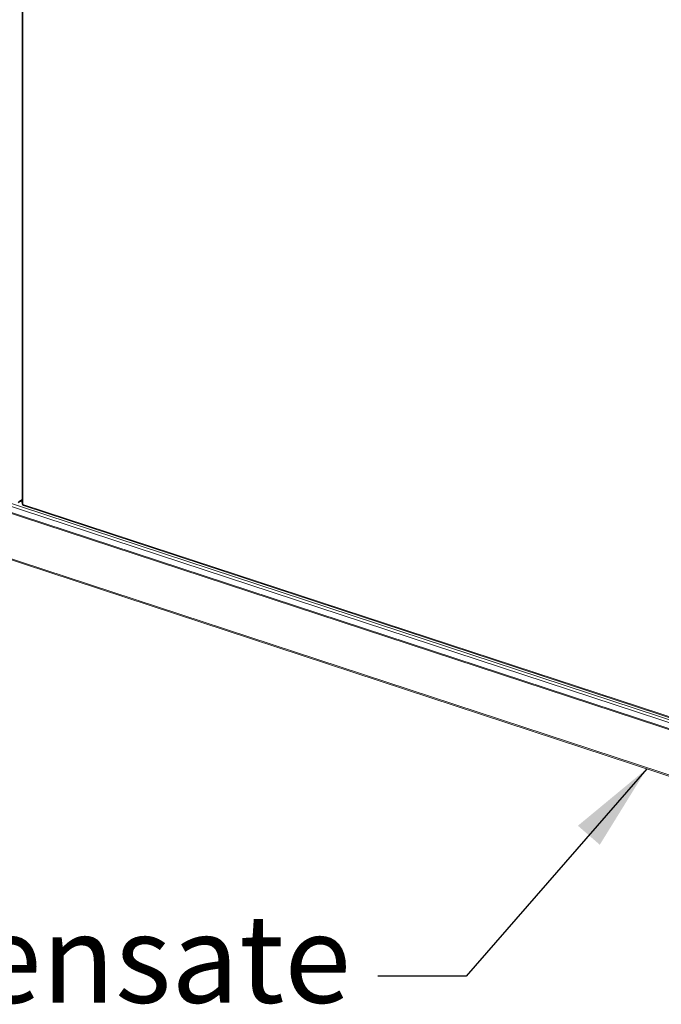
# Model space of a CAD drawing. Units: millimetres. Extents: x 160 to 5621, y 160 to 4040.
# Drawn here: x 767 to 1131, y 274 to 832 of the extents above; entities that cross this region are included whole.
import ezdxf

# ---------------------------------------------------------------- set-up
doc = ezdxf.new("R2010")
doc.units = ezdxf.units.MM
doc.header["$LTSCALE"] = 20
for name, color, linetype, lineweight in [('Symbol (ISO)', 7, 'Continuous', 25), ('Visible (Drawing)', 7, 'Continuous', 40), ('Visible Narrow (ISO)', 7, 'Continuous', 35)]:
    doc.layers.add(name, color=color, linetype=linetype, lineweight=lineweight)
doc.styles.add('Note Text (ISO)', font='tahoma.ttf')
doc.dimstyles.new('Default - Method 1b (ISO)$7', dxfattribs={"dimscale": 20, "dimtxt": 3.5, "dimasz": 2.5, "dimexe": 3.175, "dimexo": 0, "dimgap": 0.762, "dimtad": 1, "dimtoh": 1, "dimrnd": 1e-08, "dimtxsty": 'Note Text (ISO)', "dimcen": 0.09, "dimdle": 10, "dimclrd": 256, "dimclre": 256, "dimclrt": 256, "dimazin": 2, "dimtfac": 1, "dimtmove": 0, "dimatfit": 3, "dimfxl": 0, "dimtolj": 1, "dimlwd": -1, "dimlwe": -1, "dimarcsym": 0})

msp = doc.modelspace()

# ---------------------------------------------------------------- linework, layer by layer
at = {"layer": 'Visible (Drawing)', "color": 7, "lineweight": 5}
for p, q in [((768.5358, 778.4831), (768.5358, 994.8053)), ((768.5358, 557.7462), (768.5358, 778.4831)), ((1257.9949, 389.2713), (276.6508, 711.8661)), ((280.9011, 684.1139), (1260.1974, 362.1923)), ((768.5358, 559.8006), (766.1608, 558.2082)), ((767.3571, 559.0103), (768.5358, 558.6228)), ((1011.0782, 477.292), (769.2235, 556.7962)), ((1257.0286, 396.4413), (1011.0782, 477.292))]:
    msp.add_line(p, q, dxfattribs=at)
msp.add_arc((769.5358, 557.7462), 1, 180, 251.802882, dxfattribs=at)
at = {"layer": 'Visible Narrow (ISO)', "color": 7, "lineweight": 5}
for p, q in [((768.9622, 778.0985), (768.9622, 994.4207)), ((768.9622, 557.3617), (768.9622, 778.0985)), ((1257.6683, 393.2891), (276.3242, 715.8839)), ((277.0412, 717.4683), (1258.3853, 394.8735)), ((1257.6683, 389.978), (276.3242, 712.5729)), ((280.5745, 684.8207), (1259.8708, 362.8991)), ((768.5358, 560.186), (766.423, 558.7695)), ((1010.8169, 477.8574), (768.9622, 557.3617)), ((1256.7673, 397.0067), (1010.8169, 477.8574))]:
    msp.add_line(p, q, dxfattribs=at)
for major_axis, ratio, start_param, end_param in [((-1, 0), 0.46947156, 0, 0.95993109), ((-0.3123, -0.95), 0.50643793, 5.2881294, 6.28318531)]:
    msp.add_ellipse((769.5358, 557.7462), major_axis=major_axis, ratio=ratio, start_param=start_param, end_param=end_param, dxfattribs=at)

# ---------------------------------------------------------------- texts
at = {"layer": 'Symbol (ISO)', "insert": (954.9539, 324.6753), "char_height": 50, "width": 355.429482, "attachment_point": 3, "style": 'Note Text (ISO)'}
msp.add_mtext('{\\fTahoma|b0|i0;\\H50.0000;Condensate}', dxfattribs=at)

# ---------------------------------------------------------------- leaders
at = {"layer": 'Symbol (ISO)', "annotation_type": 0, "has_hookline": 1, "hookline_direction": 1, "text_width": 351.5111}
msp.add_leader([(1122.6775, 407.3989), (1020.1939, 289.6753), (970.1939, 289.6753)], dimstyle='Default - Method 1b (ISO)$7', override={"dimtad": 0}, dxfattribs=at)

doc.saveas('drawing.dxf')
